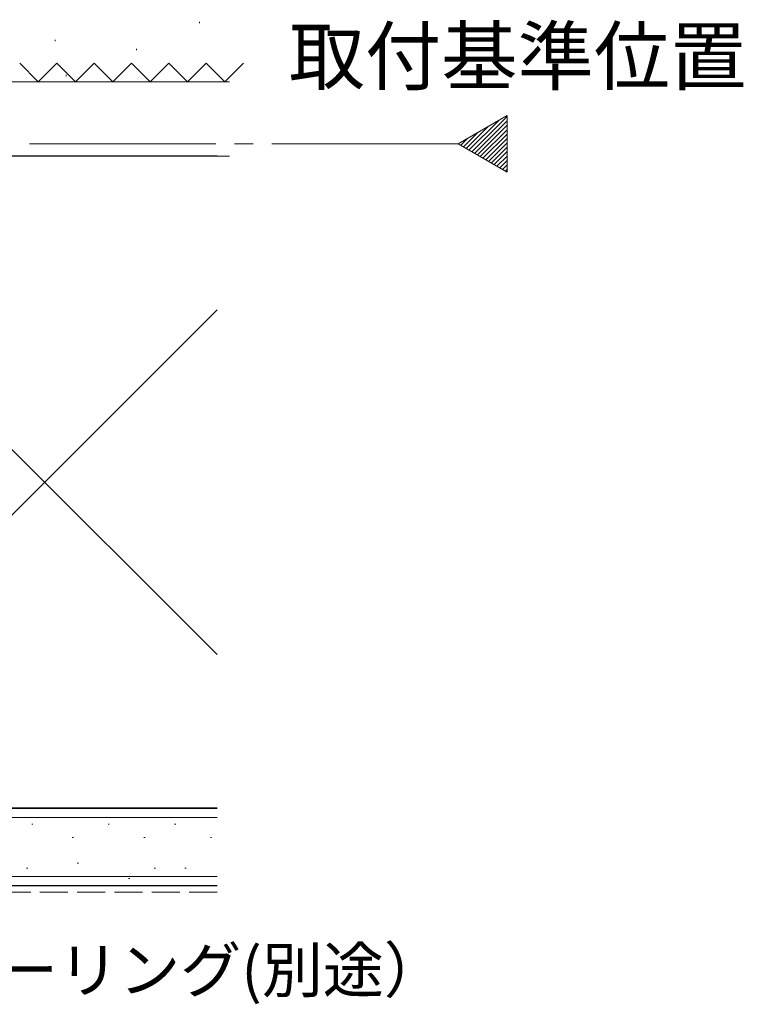
# Model space of a CAD drawing. Extents: x 0 to 1386, y 0 to 2245.
# Drawn here: x 1009 to 1125, y 269 to 428 of the extents above; entities that cross this region are included whole.
import ezdxf

# ---------------------------------------------------------------- set-up
doc = ezdxf.new("R2010")
doc.units = 0
doc.linetypes.add('YCENTER_1', pattern=[13, 10, -1, 1, -1])
doc.linetypes.add('YHIDDEN_1', pattern=[4, 3, -1])
doc.layers.add('USER1', color=3, linetype='CONTINUOUS')
for name, color, linetype, lineweight in [('YKK_12', 2, 'CONTINUOUS', 13), ('YKK_D', 6, 'CONTINUOUS', 13), ('YSS_K', 3, 'CONTINUOUS', 13)]:
    doc.layers.add(name, color=color, linetype=linetype, lineweight=lineweight)
doc.styles.get("Standard").update_dxf_attribs({"font": 'txt', "bigfont": 'BIGFONT'})

msp = doc.modelspace()

# ---------------------------------------------------------------- linework, layer by layer
at = {"layer": 'YKK_12', "ltscale": 3}
for p, q in [((1079.41, 407.8, 0), (1087.29, 412.35, 0)), ((1087.29, 412.35, 0), (1087.29, 403.26, 0)), ((1081.16, 406.79, 0), (1085.95, 411.58, 0)), ((1081.61, 406.53, 0), (1087.29, 412.21, 0)), ((1082.06, 406.28, 0), (1087.29, 411.5, 0)), ((1082.51, 406.02, 0), (1087.29, 410.8, 0)), ((1080.27, 407.31, 0), (1082.6, 409.64, 0)), ((1080.72, 407.05, 0), (1084.27, 410.61, 0)), ((1082.96, 405.76, 0), (1087.29, 410.09, 0)), ((1083.41, 405.5, 0), (1087.29, 409.38, 0)), ((1087.29, 403.26, 0), (1079.41, 407.8, 0)), ((1079.82, 407.57, 0), (1080.93, 408.68, 0)), ((1083.85, 405.24, 0), (1087.29, 408.68, 0)), ((1084.3, 404.98, 0), (1087.29, 407.97, 0)), ((1084.75, 404.72, 0), (1087.29, 407.26, 0)), ((1085.2, 404.46, 0), (1087.29, 406.55, 0)), ((1085.65, 404.21, 0), (1087.29, 405.85, 0)), ((1086.1, 403.95, 0), (1087.29, 405.14, 0)), ((1086.54, 403.69, 0), (1087.29, 404.43, 0)), ((1086.99, 403.43, 0), (1087.29, 403.73, 0))]:
    msp.add_line(p, q, dxfattribs=at)
at = {"layer": 'YKK_12', "linetype": 'YCENTER_1', "ltscale": 3}
msp.add_line((1079.41, 407.8, 0), (277.96, 407.8, 0), dxfattribs=at)
at = {"layer": 'YSS_K', "linetype": 'Continuous', "lineweight": 13, "ltscale": 1.5}
for p, q in [((1037.79, 427.45, 0), (1037.79, 427.25, 0)), ((1014.53, 424.54, 0), (1014.53, 424.34, 0)), ((1027.62, 423.09, 0), (1027.62, 422.89, 0)), ((1016.34, 418.91, 0), (1016.34, 418.71, 0)), ((987.84, 417.8, 0), (1042.61, 417.8, 0)), ((960.34, 405.8, 0), (1040.61, 325.54, 0)), ((1042.61, 405.8, 0), (987.84, 405.8, 0)), ((960.34, 300.8, 0), (1040.61, 381.07, 0)), ((1040.61, 299.3, 0), (949.84, 299.3, 0)), ((1010.77, 298.24, 0), (1010.97, 298.24, 0)), ((1023.06, 298.24, 0), (1023.26, 298.24, 0)), ((1033.78, 298.24, 0), (1033.98, 298.24, 0)), ((1017.29, 296.09, 0), (1017.49, 296.09, 0)), ((1028.83, 296.09, 0), (1029.03, 296.09, 0)), ((1039.54, 296.09, 0), (1039.74, 296.09, 0)), ((1018.12, 291.97, 0), (1018.32, 291.97, 0)), ((1009.94, 291.14, 0), (1010.14, 291.14, 0)), ((1030.48, 291.14, 0), (1030.68, 291.14, 0)), ((1035.42, 291.14, 0), (1035.62, 291.14, 0)), ((1040.61, 289.8, 0), (949.84, 289.8, 0)), ((1026.36, 289.5, 0), (1026.56, 289.5, 0))]:
    msp.add_line(p, q, dxfattribs=at)
at = {"layer": 'YSS_K', "linetype": 'YHIDDEN_1', "lineweight": 13, "ltscale": 1.5}
for p, q in [((1008.84, 420.8, 0), (1011.84, 417.8, 0)), ((1011.84, 417.8, 0), (1014.84, 420.8, 0)), ((1014.84, 420.8, 0), (1017.84, 417.8, 0)), ((1017.84, 417.8, 0), (1020.84, 420.8, 0)), ((1020.84, 420.8, 0), (1023.84, 417.8, 0)), ((1023.84, 417.8, 0), (1026.84, 420.8, 0)), ((1026.84, 420.8, 0), (1029.84, 417.8, 0)), ((1029.84, 417.8, 0), (1032.84, 420.8, 0)), ((1032.84, 420.8, 0), (1035.84, 417.8, 0)), ((1035.84, 417.8, 0), (1038.84, 420.8, 0)), ((1038.84, 420.8, 0), (1041.84, 417.8, 0)), ((1041.84, 417.8, 0), (1044.84, 420.8, 0)), ((1040.61, 287.3, 0), (949.84, 287.3, 0))]:
    msp.add_line(p, q, dxfattribs=at)
at = {"layer": 'YSS_K', "linetype": 'Continuous', "lineweight": 30, "ltscale": 1.5}
for p, q in [((1040.61, 405.8, 0), (960.34, 405.8, 0)), ((1040.61, 300.8, 0), (949.84, 300.8, 0)), ((960.34, 300.8, 0), (1040.61, 300.8, 0)), ((1040.61, 288.3, 0), (949.84, 288.3, 0))]:
    msp.add_line(p, q, dxfattribs=at)

# ---------------------------------------------------------------- texts
at = {"layer": 'USER1'}
msp.add_text('取付基準位置', height=9, dxfattribs=at).set_placement((1052.14, 417.43, 0))
at = {"layer": 'YKK_D'}
msp.add_text('シーリング(別途）', height=7.2, dxfattribs=at).set_placement((995.38, 271.15, 0))
msp.add_text('シーリング(別途）', height=7.2, dxfattribs=at).set_placement((995.38, 271.15, 0))

doc.saveas('drawing.dxf')
